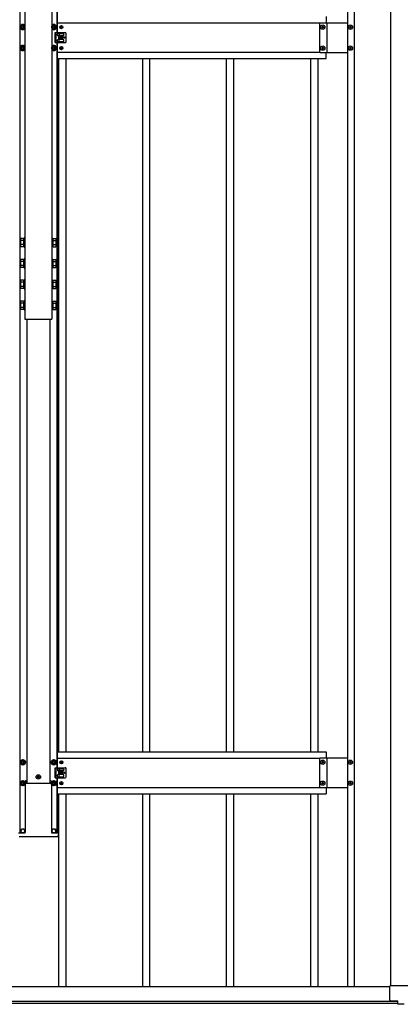
# Model space of a CAD drawing. Units: millimetres. Extents: x 0 to 33640, y 0 to 23760.
# Drawn here: x 7558 to 8465, y 9093 to 11442 of the extents above; entities that cross this region are included whole.
import ezdxf

# ---------------------------------------------------------------- set-up
doc = ezdxf.new("R2010")
doc.units = ezdxf.units.MM
doc.linetypes.add('YHIDDEN_1', pattern=[4, 3, -1])
doc.layers.add('YKK_13', color=4, linetype='Continuous', lineweight=30)
doc.layers.add('YKK_A1', color=4, linetype='Continuous', lineweight=30)

msp = doc.modelspace()

# ---------------------------------------------------------------- linework, layer by layer
at = {"layer": 'YKK_13'}
for p, q in [((7565.1, 11429.9), (7560.1, 11427)), ((7560.1, 11427), (7560.1, 11421.2)), ((7560.1, 11421.2), (7565.1, 11418.4)), ((7562.1, 11424.9), (7562.1, 11423.4)), ((7562.8, 11424.9), (7562.1, 11424.9)), ((7562.1, 11423.4), (7562.8, 11423.4)), ((7565.8, 11427.1), (7564.3, 11427.1)), ((7564.3, 11427.1), (7564.3, 11426.4)), ((7564.3, 11421.8), (7564.3, 11421.1)), ((7564.3, 11421.1), (7565.8, 11421.1)), ((7570.1, 11427), (7565.1, 11429.9)), ((7565.1, 11418.4), (7570.1, 11421.2)), ((7565.8, 11426.4), (7565.8, 11427.1)), ((7565.8, 11421.1), (7565.8, 11421.8)), ((7568.1, 11424.9), (7567.4, 11424.9)), ((7567.4, 11423.4), (7568.1, 11423.4)), ((7568.1, 11423.4), (7568.1, 11424.9)), ((7570.1, 11421.2), (7570.1, 11427)), ((7639.1, 11429.9), (7634.1, 11427)), ((7634.1, 11427), (7634.1, 11421.2)), ((7634.1, 11421.2), (7639.1, 11418.4)), ((7636.1, 11424.9), (7636.1, 11423.4)), ((7636.8, 11424.9), (7636.1, 11424.9)), ((7636.1, 11423.4), (7636.8, 11423.4)), ((7639.8, 11427.1), (7638.3, 11427.1)), ((7638.3, 11427.1), (7638.3, 11426.4)), ((7638.3, 11421.8), (7638.3, 11421.1)), ((7638.3, 11421.1), (7639.8, 11421.1)), ((7644.1, 11427), (7639.1, 11429.9)), ((7639.1, 11418.4), (7644.1, 11421.2)), ((7639.8, 11426.4), (7639.8, 11427.1)), ((7639.8, 11421.1), (7639.8, 11421.8)), ((7642.1, 11424.9), (7641.4, 11424.9)), ((7641.4, 11423.4), (7642.1, 11423.4)), ((7642.1, 11423.4), (7642.1, 11424.9)), ((7644.1, 11421.2), (7644.1, 11427)), ((7655.8, 11424.5), (7655, 11424.5)), ((7655, 11424.5), (7655, 11423.7)), ((7655, 11423.7), (7655.8, 11423.7)), ((7657.5, 11426.2), (7656.7, 11426.2)), ((7656.7, 11426.2), (7656.7, 11425.4)), ((7656.7, 11422.9), (7656.7, 11422.1)), ((7656.7, 11422.1), (7657.5, 11422.1)), ((7657.5, 11425.4), (7657.5, 11426.2)), ((7657.5, 11422.1), (7657.5, 11422.9)), ((7659.1, 11424.5), (7658.3, 11424.5)), ((7658.3, 11423.7), (7659.1, 11423.7)), ((7659.1, 11423.7), (7659.1, 11424.5)), ((8277.7, 11423.6), (8277.7, 11424.6)), ((8277.7, 11424.6), (8278.6, 11424.6)), ((8278.6, 11423.6), (8277.7, 11423.6)), ((8279.6, 11426.5), (8280.6, 11426.5)), ((8279.6, 11425.6), (8279.6, 11426.5)), ((8279.6, 11421.7), (8279.6, 11422.7)), ((8280.6, 11421.7), (8279.6, 11421.7)), ((8280.6, 11426.5), (8280.6, 11425.6)), ((8280.6, 11422.7), (8280.6, 11421.7)), ((8281.5, 11424.6), (8282.5, 11424.6)), ((8282.5, 11423.6), (8281.5, 11423.6)), ((8282.5, 11424.6), (8282.5, 11423.6)), ((8343.7, 11423.6), (8343.7, 11424.6)), ((8343.7, 11424.6), (8344.6, 11424.6)), ((8344.6, 11423.6), (8343.7, 11423.6)), ((8345.6, 11426.5), (8346.6, 11426.5)), ((8345.6, 11425.6), (8345.6, 11426.5)), ((8345.6, 11421.7), (8345.6, 11422.7)), ((8346.6, 11421.7), (8345.6, 11421.7)), ((8346.6, 11426.5), (8346.6, 11425.6)), ((8346.6, 11422.7), (8346.6, 11421.7)), ((8347.5, 11424.6), (8348.5, 11424.6)), ((8348.5, 11423.6), (8347.5, 11423.6)), ((8348.5, 11424.6), (8348.5, 11423.6)), ((7642.1, 11411.1), (7655.1, 11411.1)), ((7642.1, 11387.1), (7642.1, 11411.1)), ((7647.1, 11406.6), (7647.1, 11405.6)), ((7649.1, 11408.6), (7661.1, 11408.6)), ((7661.1, 11403.6), (7649.1, 11403.6)), ((7661.1, 11394.6), (7649.1, 11394.6)), ((7650.6, 11408.6), (7650.6, 11411.1)), ((7650.6, 11394.6), (7650.6, 11403.6)), ((7651.6, 11407.6), (7651.6, 11404.6)), ((7655.8, 11399.5), (7655, 11399.5)), ((7655, 11399.5), (7655, 11398.7)), ((7655, 11398.7), (7655.8, 11398.7)), ((7656, 11411.1), (7666.1, 11411.1)), ((7657.5, 11401.2), (7656.7, 11401.2)), ((7656.7, 11401.2), (7656.7, 11400.4)), ((7656.7, 11397.9), (7656.7, 11397.1)), ((7656.7, 11397.1), (7657.5, 11397.1)), ((7657.5, 11400.4), (7657.5, 11401.2)), ((7657.5, 11397.1), (7657.5, 11397.9)), ((7659.1, 11399.5), (7658.3, 11399.5)), ((7658.3, 11398.7), (7659.1, 11398.7)), ((7659.1, 11398.7), (7659.1, 11399.5)), ((7663.1, 11406.6), (7663.1, 11405.6)), ((7668.1, 11389.1), (7668.1, 11409.1)), ((7565.1, 11379.9), (7560.1, 11377)), ((7560.1, 11377), (7560.1, 11371.2)), ((7560.1, 11371.2), (7565.1, 11368.4)), ((7562.1, 11374.9), (7562.1, 11373.4)), ((7562.8, 11374.9), (7562.1, 11374.9)), ((7562.1, 11373.4), (7562.8, 11373.4)), ((7565.8, 11377.1), (7564.3, 11377.1)), ((7564.3, 11377.1), (7564.3, 11376.4)), ((7564.3, 11371.8), (7564.3, 11371.1)), ((7564.3, 11371.1), (7565.8, 11371.1)), ((7570.1, 11377), (7565.1, 11379.9)), ((7565.1, 11368.4), (7570.1, 11371.2)), ((7565.8, 11376.4), (7565.8, 11377.1)), ((7565.8, 11371.1), (7565.8, 11371.8)), ((7568.1, 11374.9), (7567.4, 11374.9)), ((7567.4, 11373.4), (7568.1, 11373.4)), ((7568.1, 11373.4), (7568.1, 11374.9)), ((7570.1, 11371.2), (7570.1, 11377)), ((7639.1, 11379.9), (7634.1, 11377)), ((7634.1, 11377), (7634.1, 11371.2)), ((7634.1, 11371.2), (7639.1, 11368.4)), ((7636.1, 11374.9), (7636.1, 11373.4)), ((7636.8, 11374.9), (7636.1, 11374.9)), ((7636.1, 11373.4), (7636.8, 11373.4)), ((7639.8, 11377.1), (7638.3, 11377.1)), ((7638.3, 11377.1), (7638.3, 11376.4)), ((7638.3, 11371.8), (7638.3, 11371.1)), ((7638.3, 11371.1), (7639.8, 11371.1)), ((7644.1, 11377), (7639.1, 11379.9)), ((7639.1, 11368.4), (7644.1, 11371.2)), ((7639.8, 11376.4), (7639.8, 11377.1)), ((7639.8, 11371.1), (7639.8, 11371.8)), ((7642.1, 11374.9), (7641.4, 11374.9)), ((7641.4, 11373.4), (7642.1, 11373.4)), ((7642.1, 11387.1), (7655.1, 11387.1)), ((7642.1, 11373.4), (7642.1, 11374.9)), ((7644.1, 11371.2), (7644.1, 11377)), ((7647.1, 11391.6), (7647.1, 11392.6)), ((7649.1, 11389.6), (7661.1, 11389.6)), ((7650.6, 11387.1), (7650.6, 11389.6)), ((7651.6, 11390.6), (7651.6, 11393.6)), ((7655.8, 11374.5), (7655, 11374.5)), ((7655, 11374.5), (7655, 11373.7)), ((7655, 11373.7), (7655.8, 11373.7)), ((7656, 11387.1), (7666.1, 11387.1)), ((7657.5, 11376.2), (7656.7, 11376.2)), ((7656.7, 11376.2), (7656.7, 11375.4)), ((7656.7, 11372.9), (7656.7, 11372.1)), ((7656.7, 11372.1), (7657.5, 11372.1)), ((7657.5, 11375.4), (7657.5, 11376.2)), ((7657.5, 11372.1), (7657.5, 11372.9)), ((7659.1, 11374.5), (7658.3, 11374.5)), ((7658.3, 11373.7), (7659.1, 11373.7)), ((7659.1, 11373.7), (7659.1, 11374.5)), ((7663.1, 11391.6), (7663.1, 11392.6)), ((8277.7, 11373.6), (8277.7, 11374.6)), ((8277.7, 11374.6), (8278.6, 11374.6)), ((8278.6, 11373.6), (8277.7, 11373.6)), ((8279.6, 11376.5), (8280.6, 11376.5)), ((8279.6, 11375.6), (8279.6, 11376.5)), ((8279.6, 11371.7), (8279.6, 11372.7)), ((8280.6, 11371.7), (8279.6, 11371.7)), ((8280.6, 11376.5), (8280.6, 11375.6)), ((8280.6, 11372.7), (8280.6, 11371.7)), ((8281.5, 11374.6), (8282.5, 11374.6)), ((8282.5, 11373.6), (8281.5, 11373.6)), ((8282.5, 11374.6), (8282.5, 11373.6)), ((8343.7, 11373.6), (8343.7, 11374.6)), ((8343.7, 11374.6), (8344.6, 11374.6)), ((8344.6, 11373.6), (8343.7, 11373.6)), ((8345.6, 11376.5), (8346.6, 11376.5)), ((8345.6, 11375.6), (8345.6, 11376.5)), ((8345.6, 11371.7), (8345.6, 11372.7)), ((8346.6, 11371.7), (8345.6, 11371.7)), ((8346.6, 11376.5), (8346.6, 11375.6)), ((8346.6, 11372.7), (8346.6, 11371.7)), ((8347.5, 11374.6), (8348.5, 11374.6)), ((8348.5, 11373.6), (8347.5, 11373.6)), ((8348.5, 11374.6), (8348.5, 11373.6)), ((7559.7, 10918.5), (7560.4, 10919.8)), ((7559.7, 10918.5), (7559.7, 10901.5)), ((7559.7, 10901.5), (7560.4, 10900.2)), ((7566.7, 10919.8), (7560.4, 10919.8)), ((7566.7, 10914.9), (7560.4, 10914.9)), ((7566.7, 10905.1), (7560.4, 10905.1)), ((7566.7, 10919.8), (7566.7, 10900.2)), ((7568.5, 10918.6), (7566.7, 10918.6)), ((7566.7, 10901.4), (7568.5, 10901.4)), ((7570.1, 10921), (7568.5, 10921)), ((7568.5, 10921), (7568.5, 10899)), ((7570.1, 10899), (7570.1, 10921)), ((7634.1, 10921), (7634.1, 10899)), ((7635.7, 10921), (7634.1, 10921)), ((7635.7, 10899), (7635.7, 10921)), ((7637.5, 10918.6), (7635.7, 10918.6)), ((7635.7, 10901.4), (7637.5, 10901.4)), ((7637.5, 10919.8), (7643.7, 10919.8)), ((7637.5, 10900.2), (7637.5, 10919.8)), ((7637.5, 10914.9), (7643.7, 10914.9)), ((7637.5, 10905.1), (7643.7, 10905.1)), ((7644.5, 10918.5), (7643.7, 10919.8)), ((7644.5, 10901.5), (7643.7, 10900.2)), ((7644.5, 10901.5), (7644.5, 10918.5)), ((7566.7, 10900.2), (7560.4, 10900.2)), ((7568.5, 10899), (7570.1, 10899)), ((7634.1, 10899), (7635.7, 10899)), ((7637.5, 10900.2), (7643.7, 10900.2)), ((7559.7, 10868.6), (7560.4, 10870)), ((7559.7, 10868.6), (7559.7, 10851.6)), ((7566.7, 10870), (7560.4, 10870)), ((7566.7, 10865), (7560.4, 10865)), ((7566.7, 10855.2), (7560.4, 10855.2)), ((7566.7, 10870), (7566.7, 10850.3)), ((7568.5, 10868.7), (7566.7, 10868.7)), ((7570.1, 10871.1), (7568.5, 10871.1)), ((7568.5, 10871.1), (7568.5, 10849.1)), ((7570.1, 10849.1), (7570.1, 10871.1)), ((7634.1, 10871.1), (7634.1, 10849.1)), ((7635.7, 10871.1), (7634.1, 10871.1)), ((7635.7, 10849.1), (7635.7, 10871.1)), ((7637.5, 10868.7), (7635.7, 10868.7)), ((7637.5, 10870), (7643.7, 10870)), ((7637.5, 10850.3), (7637.5, 10870)), ((7637.5, 10865), (7643.7, 10865)), ((7637.5, 10855.2), (7643.7, 10855.2)), ((7644.5, 10868.6), (7643.7, 10870)), ((7644.5, 10851.6), (7644.5, 10868.6)), ((7559.7, 10851.6), (7560.4, 10850.3)), ((7566.7, 10850.3), (7560.4, 10850.3)), ((7566.7, 10851.5), (7568.5, 10851.5)), ((7568.5, 10849.1), (7570.1, 10849.1)), ((7634.1, 10849.1), (7635.7, 10849.1)), ((7635.7, 10851.5), (7637.5, 10851.5)), ((7637.5, 10850.3), (7643.7, 10850.3)), ((7644.5, 10851.6), (7643.7, 10850.3)), ((7559.7, 10818.8), (7560.4, 10820.1)), ((7559.7, 10818.8), (7559.7, 10801.8)), ((7566.7, 10820.1), (7560.4, 10820.1)), ((7566.7, 10815.2), (7560.4, 10815.2)), ((7566.7, 10820.1), (7566.7, 10800.4)), ((7568.5, 10818.9), (7566.7, 10818.9)), ((7570.1, 10821.3), (7568.5, 10821.3)), ((7568.5, 10821.3), (7568.5, 10799.3)), ((7570.1, 10799.3), (7570.1, 10821.3)), ((7634.1, 10821.3), (7634.1, 10799.3)), ((7635.7, 10821.3), (7634.1, 10821.3)), ((7635.7, 10799.3), (7635.7, 10821.3)), ((7637.5, 10818.9), (7635.7, 10818.9)), ((7637.5, 10820.1), (7643.7, 10820.1)), ((7637.5, 10800.4), (7637.5, 10820.1)), ((7637.5, 10815.2), (7643.7, 10815.2)), ((7644.5, 10818.8), (7643.7, 10820.1)), ((7644.5, 10801.8), (7644.5, 10818.8)), ((7559.7, 10801.8), (7560.4, 10800.4)), ((7566.7, 10805.4), (7560.4, 10805.4)), ((7566.7, 10800.4), (7560.4, 10800.4)), ((7566.7, 10801.7), (7568.5, 10801.7)), ((7568.5, 10799.3), (7570.1, 10799.3)), ((7634.1, 10799.3), (7635.7, 10799.3)), ((7635.7, 10801.7), (7637.5, 10801.7)), ((7637.5, 10805.4), (7643.7, 10805.4)), ((7637.5, 10800.4), (7643.7, 10800.4)), ((7644.5, 10801.8), (7643.7, 10800.4)), ((7559.7, 10768.9), (7560.4, 10770.2)), ((7559.7, 10768.9), (7559.7, 10751.9)), ((7566.7, 10770.2), (7560.4, 10770.2)), ((7566.7, 10765.3), (7560.4, 10765.3)), ((7566.7, 10770.2), (7566.7, 10750.6)), ((7568.5, 10769), (7566.7, 10769)), ((7570.1, 10771.4), (7568.5, 10771.4)), ((7568.5, 10771.4), (7568.5, 10749.4)), ((7570.1, 10749.4), (7570.1, 10771.4)), ((7634.1, 10771.4), (7634.1, 10749.4)), ((7635.7, 10771.4), (7634.1, 10771.4)), ((7635.7, 10749.4), (7635.7, 10771.4)), ((7637.5, 10769), (7635.7, 10769)), ((7637.5, 10770.2), (7643.7, 10770.2)), ((7637.5, 10750.6), (7637.5, 10770.2)), ((7637.5, 10765.3), (7643.7, 10765.3)), ((7644.5, 10768.9), (7643.7, 10770.2)), ((7644.5, 10751.9), (7644.5, 10768.9)), ((7559.7, 10751.9), (7560.4, 10750.6)), ((7566.7, 10755.5), (7560.4, 10755.5)), ((7566.7, 10750.6), (7560.4, 10750.6)), ((7566.7, 10751.8), (7568.5, 10751.8)), ((7568.5, 10749.4), (7570.1, 10749.4)), ((7634.1, 10749.4), (7635.7, 10749.4)), ((7635.7, 10751.8), (7637.5, 10751.8)), ((7637.5, 10755.5), (7643.7, 10755.5)), ((7637.5, 10750.6), (7643.7, 10750.6)), ((7644.5, 10751.9), (7643.7, 10750.6)), ((7565.1, 9675.8), (7560.1, 9672.9)), ((7560.1, 9672.9), (7560.1, 9667.1)), ((7560.1, 9667.1), (7565.1, 9664.2)), ((7562.1, 9670.8), (7562.1, 9669.2)), ((7562.8, 9670.8), (7562.1, 9670.8)), ((7562.1, 9669.2), (7562.8, 9669.2)), ((7565.8, 9673), (7564.3, 9673)), ((7564.3, 9673), (7564.3, 9672.3)), ((7564.3, 9667.7), (7564.3, 9667)), ((7564.3, 9667), (7565.8, 9667)), ((7570.1, 9672.9), (7565.1, 9675.8)), ((7565.1, 9664.2), (7570.1, 9667.1)), ((7565.8, 9672.3), (7565.8, 9673)), ((7565.8, 9667), (7565.8, 9667.7)), ((7568.1, 9670.8), (7567.4, 9670.8)), ((7567.4, 9669.2), (7568.1, 9669.2)), ((7568.1, 9669.2), (7568.1, 9670.8)), ((7570.1, 9667.1), (7570.1, 9672.9)), ((7639.1, 9675.8), (7634.1, 9672.9)), ((7634.1, 9672.9), (7634.1, 9667.1)), ((7634.1, 9667.1), (7639.1, 9664.2)), ((7636.1, 9670.8), (7636.1, 9669.2)), ((7636.8, 9670.8), (7636.1, 9670.8)), ((7636.1, 9669.2), (7636.8, 9669.2)), ((7639.8, 9673), (7638.3, 9673)), ((7638.3, 9673), (7638.3, 9672.3)), ((7638.3, 9667.7), (7638.3, 9667)), ((7638.3, 9667), (7639.8, 9667)), ((7644.1, 9672.9), (7639.1, 9675.8)), ((7639.1, 9664.2), (7644.1, 9667.1)), ((7639.8, 9672.3), (7639.8, 9673)), ((7639.8, 9667), (7639.8, 9667.7)), ((7642.1, 9670.8), (7641.4, 9670.8)), ((7641.4, 9669.2), (7642.1, 9669.2)), ((7642.1, 9669.2), (7642.1, 9670.8)), ((7642.1, 9657), (7655.1, 9657)), ((7642.1, 9633), (7642.1, 9657)), ((7644.1, 9667.1), (7644.1, 9672.9)), ((7650.6, 9654.5), (7650.6, 9657)), ((7655.8, 9670.4), (7655, 9670.4)), ((7655, 9670.4), (7655, 9669.6)), ((7655, 9669.6), (7655.8, 9669.6)), ((7656, 9657), (7666.1, 9657)), ((7657.5, 9672.1), (7656.7, 9672.1)), ((7656.7, 9672.1), (7656.7, 9671.2)), ((7656.7, 9668.8), (7656.7, 9668)), ((7656.7, 9668), (7657.5, 9668)), ((7657.5, 9671.2), (7657.5, 9672.1)), ((7657.5, 9668), (7657.5, 9668.8)), ((7659.1, 9670.4), (7658.3, 9670.4)), ((7658.3, 9669.6), (7659.1, 9669.6)), ((7659.1, 9669.6), (7659.1, 9670.4)), ((8277.7, 9669.5), (8277.7, 9670.5)), ((8277.7, 9670.5), (8278.6, 9670.5)), ((8278.6, 9669.5), (8277.7, 9669.5)), ((8279.6, 9672.4), (8280.6, 9672.4)), ((8279.6, 9671.4), (8279.6, 9672.4)), ((8279.6, 9667.6), (8279.6, 9668.6)), ((8280.6, 9667.6), (8279.6, 9667.6)), ((8280.6, 9672.4), (8280.6, 9671.4)), ((8280.6, 9668.6), (8280.6, 9667.6)), ((8281.5, 9670.5), (8282.5, 9670.5)), ((8282.5, 9669.5), (8281.5, 9669.5)), ((8282.5, 9670.5), (8282.5, 9669.5)), ((8343.7, 9669.5), (8343.7, 9670.5)), ((8343.7, 9670.5), (8344.6, 9670.5)), ((8344.6, 9669.5), (8343.7, 9669.5)), ((8345.6, 9672.4), (8346.6, 9672.4)), ((8345.6, 9671.4), (8345.6, 9672.4)), ((8345.6, 9667.6), (8345.6, 9668.6)), ((8346.6, 9667.6), (8345.6, 9667.6)), ((8346.6, 9672.4), (8346.6, 9671.4)), ((8346.6, 9668.6), (8346.6, 9667.6)), ((8347.5, 9670.5), (8348.5, 9670.5)), ((8348.5, 9669.5), (8347.5, 9669.5)), ((8348.5, 9670.5), (8348.5, 9669.5)), ((7600.6, 9635.5), (7599.7, 9635.5)), ((7599.7, 9635.5), (7599.7, 9634.5)), ((7599.7, 9634.5), (7600.6, 9634.5)), ((7602.6, 9637.4), (7601.6, 9637.4)), ((7601.6, 9637.4), (7601.6, 9636.4)), ((7601.6, 9633.5), (7601.6, 9632.6)), ((7601.6, 9632.6), (7602.6, 9632.6)), ((7602.6, 9636.4), (7602.6, 9637.4)), ((7602.6, 9632.6), (7602.6, 9633.5)), ((7604.5, 9635.5), (7603.5, 9635.5)), ((7603.5, 9634.5), (7604.5, 9634.5)), ((7604.5, 9634.5), (7604.5, 9635.5)), ((7642.1, 9633), (7655.1, 9633)), ((7647.1, 9652.5), (7647.1, 9651.5)), ((7647.1, 9637.5), (7647.1, 9638.5)), ((7649.1, 9654.5), (7661.1, 9654.5)), ((7661.1, 9649.5), (7649.1, 9649.5)), ((7661.1, 9640.5), (7649.1, 9640.5)), ((7649.1, 9635.5), (7661.1, 9635.5)), ((7650.6, 9640.5), (7650.6, 9649.5)), ((7650.6, 9633), (7650.6, 9635.5)), ((7651.6, 9653.5), (7651.6, 9650.5)), ((7651.6, 9636.5), (7651.6, 9639.5)), ((7655.8, 9645.4), (7655, 9645.4)), ((7655, 9645.4), (7655, 9644.6)), ((7655, 9644.6), (7655.8, 9644.6)), ((7656, 9633), (7666.1, 9633)), ((7657.5, 9647.1), (7656.7, 9647.1)), ((7656.7, 9647.1), (7656.7, 9646.2)), ((7656.7, 9643.8), (7656.7, 9643)), ((7656.7, 9643), (7657.5, 9643)), ((7657.5, 9646.2), (7657.5, 9647.1)), ((7657.5, 9643), (7657.5, 9643.8)), ((7659.1, 9645.4), (7658.3, 9645.4)), ((7658.3, 9644.6), (7659.1, 9644.6)), ((7659.1, 9644.6), (7659.1, 9645.4)), ((7663.1, 9652.5), (7663.1, 9651.5)), ((7663.1, 9637.5), (7663.1, 9638.5)), ((7668.1, 9635), (7668.1, 9655)), ((7565.1, 9625.8), (7560.1, 9622.9)), ((7560.1, 9622.9), (7560.1, 9617.1)), ((7560.1, 9617.1), (7565.1, 9614.2)), ((7562.1, 9620.8), (7562.1, 9619.2)), ((7562.8, 9620.8), (7562.1, 9620.8)), ((7562.1, 9619.2), (7562.8, 9619.2)), ((7565.8, 9623), (7564.3, 9623)), ((7564.3, 9623), (7564.3, 9622.3)), ((7564.3, 9617.7), (7564.3, 9617)), ((7564.3, 9617), (7565.8, 9617)), ((7570.1, 9622.9), (7565.1, 9625.8)), ((7565.1, 9614.2), (7570.1, 9617.1)), ((7565.8, 9622.3), (7565.8, 9623)), ((7565.8, 9617), (7565.8, 9617.7)), ((7568.1, 9620.8), (7567.4, 9620.8)), ((7567.4, 9619.2), (7568.1, 9619.2)), ((7568.1, 9619.2), (7568.1, 9620.8)), ((7570.1, 9617.1), (7570.1, 9622.9)), ((7571.2, 9625.5), (7570.8, 9625.5)), ((7570.8, 9625.3), (7570.8, 9502.1)), ((7571.2, 9625.5), (7571.7, 9625.5)), ((7571.7, 9625.5), (7573.7, 9625.5)), ((7574, 9620.1), (7573.7, 9625.5)), ((7574, 9620.1), (7630.1, 9620.1)), ((7630.1, 9620.1), (7630.4, 9625.5)), ((7630.4, 9625.5), (7632.5, 9625.5)), ((7632.5, 9625.5), (7633, 9625.5)), ((7633, 9625.5), (7633.3, 9625.5)), ((7633.3, 9625.3), (7633.3, 9502.1)), ((7639.1, 9625.8), (7634.1, 9622.9)), ((7634.1, 9622.9), (7634.1, 9617.1)), ((7634.1, 9617.1), (7639.1, 9614.2)), ((7636.1, 9620.8), (7636.1, 9619.2)), ((7636.8, 9620.8), (7636.1, 9620.8)), ((7636.1, 9619.2), (7636.8, 9619.2)), ((7639.8, 9623), (7638.3, 9623)), ((7638.3, 9623), (7638.3, 9622.3)), ((7638.3, 9617.7), (7638.3, 9617)), ((7638.3, 9617), (7639.8, 9617)), ((7644.1, 9622.9), (7639.1, 9625.8)), ((7639.1, 9614.2), (7644.1, 9617.1)), ((7639.8, 9622.3), (7639.8, 9623)), ((7639.8, 9617), (7639.8, 9617.7)), ((7642.1, 9620.8), (7641.4, 9620.8)), ((7641.4, 9619.2), (7642.1, 9619.2)), ((7642.1, 9619.2), (7642.1, 9620.8)), ((7644.1, 9617.1), (7644.1, 9622.9)), ((7655.8, 9620.4), (7655, 9620.4)), ((7655, 9620.4), (7655, 9619.6)), ((7655, 9619.6), (7655.8, 9619.6)), ((7657.5, 9622.1), (7656.7, 9622.1)), ((7656.7, 9622.1), (7656.7, 9621.2)), ((7656.7, 9618.8), (7656.7, 9618)), ((7656.7, 9618), (7657.5, 9618)), ((7657.5, 9621.2), (7657.5, 9622.1)), ((7657.5, 9618), (7657.5, 9618.8)), ((7659.1, 9620.4), (7658.3, 9620.4)), ((7658.3, 9619.6), (7659.1, 9619.6)), ((7659.1, 9619.6), (7659.1, 9620.4)), ((8277.7, 9619.5), (8277.7, 9620.5)), ((8277.7, 9620.5), (8278.6, 9620.5)), ((8278.6, 9619.5), (8277.7, 9619.5)), ((8279.6, 9622.4), (8280.6, 9622.4)), ((8279.6, 9621.4), (8279.6, 9622.4)), ((8279.6, 9617.6), (8279.6, 9618.6)), ((8280.6, 9617.6), (8279.6, 9617.6)), ((8280.6, 9622.4), (8280.6, 9621.4)), ((8280.6, 9618.6), (8280.6, 9617.6)), ((8281.5, 9620.5), (8282.5, 9620.5)), ((8282.5, 9619.5), (8281.5, 9619.5)), ((8282.5, 9620.5), (8282.5, 9619.5)), ((8343.7, 9619.5), (8343.7, 9620.5)), ((8343.7, 9620.5), (8344.6, 9620.5)), ((8344.6, 9619.5), (8343.7, 9619.5)), ((8345.6, 9622.4), (8346.6, 9622.4)), ((8345.6, 9621.4), (8345.6, 9622.4)), ((8345.6, 9617.6), (8345.6, 9618.6)), ((8346.6, 9617.6), (8345.6, 9617.6)), ((8346.6, 9622.4), (8346.6, 9621.4)), ((8346.6, 9618.6), (8346.6, 9617.6)), ((8347.5, 9620.5), (8348.5, 9620.5)), ((8348.5, 9619.5), (8347.5, 9619.5)), ((8348.5, 9620.5), (8348.5, 9619.5)), ((7554.7, 9502), (7569.7, 9502)), ((7570.2, 9492.5), (7556.7, 9492.5)), ((7560.6, 9502), (7560.6, 9506)), ((7569.6, 9502), (7569.6, 9506)), ((7569.7, 9502), (7570.7, 9502)), ((7571.7, 9492.5), (7570.2, 9492.5)), ((7570.8, 9502), (7570.7, 9502)), ((7572.1, 9492.5), (7571.7, 9492.5)), ((7632, 9492.5), (7572.1, 9492.5)), ((7632.4, 9492.5), (7632, 9492.5)), ((7633.9, 9492.5), (7632.4, 9492.5)), ((7633.3, 9502), (7633.4, 9502)), ((7633.4, 9502), (7634.4, 9502)), ((7647.5, 9492.5), (7633.9, 9492.5)), ((7634.4, 9502), (7649.5, 9502)), ((7634.6, 9502), (7634.6, 9506)), ((7643.6, 9502), (7643.6, 9506)), ((7649.9, 9502), (7649.5, 9494.4)), ((7649.5, 9502), (7649.9, 9502)), ((8440.1, 9102.5), (8440.1, 9135.5)), ((8442.1, 9137.5), (8491.1, 9137.5)), ((8442.1, 9100.5), (8459.1, 9100.5)), ((8459.1, 9092.5), (8459.1, 9100.5)), ((8474.1, 9092.5), (8459.1, 9092.5))]:
    msp.add_line(p, q, dxfattribs=at)
at = {"layer": 'YKK_13', "linetype": 'YHIDDEN_1'}
for p, q in [((7643.6, 11411.1), (7643.6, 11387.1)), ((7643.6, 9657), (7643.6, 9633))]:
    msp.add_line(p, q, dxfattribs=at)
at = {"layer": 'YKK_13'}
for centre, radius in [((7565.1, 11424.1), 5), ((7639.1, 11424.1), 5), ((7657.1, 11424.1), 3.75), ((8280.1, 11424.1), 5.3), ((8346.1, 11424.1), 5.3), ((7657.1, 11399.1), 3.75), ((7664.1, 11399.1), 1.65), ((7565.1, 11374.1), 5), ((7639.1, 11374.1), 5), ((7657.1, 11374.1), 3.75), ((8280.1, 11374.1), 5.3), ((8346.1, 11374.1), 5.3), ((7565.1, 9670), 6.25), ((7565.1, 9670), 5), ((7639.1, 9670), 6.25), ((7639.1, 9670), 5), ((7657.1, 9670), 3.75), ((8280.1, 9670), 5.3), ((8346.1, 9670), 5.3), ((7602.1, 9635), 5.3), ((7657.1, 9645), 3.75), ((7664.1, 9645), 1.65), ((7565.1, 9620), 6.25), ((7565.1, 9620), 5), ((7639.1, 9620), 6.25), ((7639.1, 9620), 5), ((7657.1, 9620), 3.75), ((8280.1, 9620), 5.3), ((8346.1, 9620), 5.3)]:
    msp.add_circle(centre, radius, dxfattribs=at)
for centre, radius, start, end in [((7565.1, 11424.1), 6.25, 36.8699, 323.1301), ((7565.1, 11424.1), 5.58, 153.7485, 206.2515), ((7565.1, 11424.1), 5.58, 93.7485, 146.2515), ((7565.1, 11424.1), 5.58, 213.7485, 266.2515), ((7562.8, 11426.4), 1.52, 270, 0), ((7562.8, 11421.8), 1.52, 0, 90), ((7565.1, 11424.1), 5.58, 33.7485, 86.2515), ((7565.1, 11424.1), 5.58, 273.7485, 326.2515), ((7567.4, 11426.4), 1.52, 180, 270), ((7567.4, 11421.8), 1.52, 90, 180), ((7639.1, 11424.1), 6.25, 216.8699, 143.1301), ((7639.1, 11424.1), 5.58, 93.7485, 146.2515), ((7639.1, 11424.1), 5.58, 213.7485, 266.2515), ((7636.8, 11426.4), 1.52, 270, 0), ((7636.8, 11421.8), 1.52, 0, 90), ((7639.1, 11424.1), 5.58, 33.7485, 86.2515), ((7639.1, 11424.1), 5.58, 273.7485, 326.2515), ((7641.4, 11426.4), 1.52, 180, 270), ((7641.4, 11421.8), 1.52, 90, 180), ((7639.1, 11424.1), 5.58, 333.7485, 26.2515), ((7655.8, 11425.4), 0.82, 270, 0), ((7655.8, 11422.9), 0.82, 0, 90), ((7658.3, 11425.4), 0.82, 180, 270), ((7658.3, 11422.9), 0.82, 90, 180), ((8278.6, 11425.6), 0.96, 270, 0), ((8278.6, 11422.7), 0.96, 0, 90), ((8281.5, 11425.6), 0.96, 180, 270), ((8281.5, 11422.7), 0.96, 90, 180), ((8344.6, 11425.6), 0.96, 270, 0), ((8344.6, 11422.7), 0.96, 0, 90), ((8347.5, 11425.6), 0.96, 180, 270), ((8347.5, 11422.7), 0.96, 90, 180), ((7649.1, 11406.6), 2, 90, 180), ((7649.1, 11405.6), 2, 180, 270), ((7649.1, 11392.6), 2, 90, 180), ((7650.6, 11407.6), 1, 0, 90), ((7650.6, 11404.6), 1, 270, 0), ((7650.6, 11393.6), 1, 0, 90), ((7655.6, 11411.3), 0.5, 203.5782, 336.4218), ((7655.8, 11400.4), 0.82, 270, 0), ((7655.8, 11397.9), 0.82, 0, 90), ((7658.3, 11400.4), 0.82, 180, 270), ((7658.3, 11397.9), 0.82, 90, 180), ((7661.1, 11406.6), 2, 0, 90), ((7661.1, 11405.6), 2, 270, 0), ((7661.1, 11392.6), 2, 0, 90), ((7666.1, 11409.1), 2, 0, 90), ((7565.1, 11374.1), 6.25, 36.8699, 323.1301), ((7565.1, 11374.1), 5.58, 153.7485, 206.2515), ((7565.1, 11374.1), 5.58, 93.7485, 146.2515), ((7565.1, 11374.1), 5.58, 213.7485, 266.2515), ((7562.8, 11376.4), 1.52, 270, 0), ((7562.8, 11371.8), 1.52, 0, 90), ((7565.1, 11374.1), 5.58, 33.7485, 86.2515), ((7565.1, 11374.1), 5.58, 273.7485, 326.2515), ((7567.4, 11376.4), 1.52, 180, 270), ((7567.4, 11371.8), 1.52, 90, 180), ((7639.1, 11374.1), 6.25, 216.8699, 143.1301), ((7639.1, 11374.1), 5.58, 93.7485, 146.2515), ((7639.1, 11374.1), 5.58, 213.7485, 266.2515), ((7636.8, 11376.4), 1.52, 270, 0), ((7636.8, 11371.8), 1.52, 0, 90), ((7639.1, 11374.1), 5.58, 33.7485, 86.2515), ((7639.1, 11374.1), 5.58, 273.7485, 326.2515), ((7641.4, 11376.4), 1.52, 180, 270), ((7641.4, 11371.8), 1.52, 90, 180), ((7639.1, 11374.1), 5.58, 333.7485, 26.2515), ((7649.1, 11391.6), 2, 180, 270), ((7650.6, 11390.6), 1, 270, 0), ((7655.6, 11386.9), 0.5, 23.5782, 156.4218), ((7655.8, 11375.4), 0.82, 270, 0), ((7655.8, 11372.9), 0.82, 0, 90), ((7658.3, 11375.4), 0.82, 180, 270), ((7658.3, 11372.9), 0.82, 90, 180), ((7661.1, 11391.6), 2, 270, 0), ((7666.1, 11389.1), 2, 270, 0), ((8278.6, 11375.6), 0.96, 270, 0), ((8278.6, 11372.7), 0.96, 0, 90), ((8281.5, 11375.6), 0.96, 180, 270), ((8281.5, 11372.7), 0.96, 90, 180), ((8344.6, 11375.6), 0.96, 270, 0), ((8344.6, 11372.7), 0.96, 0, 90), ((8347.5, 11375.6), 0.96, 180, 270), ((8347.5, 11372.7), 0.96, 90, 180), ((7564, 10917.4), 4.34, 145.6158, 214.3842), ((7575.9, 10910), 16.2, 162.412, 197.588), ((7564, 10902.7), 4.34, 145.6158, 214.3842), ((7640.1, 10917.4), 4.34, 325.6158, 34.3842), ((7628.2, 10910), 16.2, 342.412, 17.588), ((7640.1, 10902.7), 4.34, 325.6158, 34.3842), ((7564, 10867.5), 4.34, 145.6158, 214.3842), ((7575.9, 10860.1), 16.2, 162.412, 197.588), ((7564, 10852.8), 4.34, 145.6158, 214.3842), ((7640.1, 10867.5), 4.34, 325.6158, 34.3842), ((7628.2, 10860.1), 16.2, 342.412, 17.588), ((7640.1, 10852.8), 4.34, 325.6158, 34.3842), ((7564, 10817.6), 4.34, 145.6158, 214.3842), ((7575.9, 10810.3), 16.2, 162.412, 197.588), ((7640.1, 10817.6), 4.34, 325.6158, 34.3842), ((7628.2, 10810.3), 16.2, 342.412, 17.588), ((7564, 10802.9), 4.34, 145.6158, 214.3842), ((7640.1, 10802.9), 4.34, 325.6158, 34.3842), ((7564, 10767.7), 4.34, 145.6158, 214.3842), ((7575.9, 10760.4), 16.2, 162.412, 197.588), ((7640.1, 10767.7), 4.34, 325.6158, 34.3842), ((7628.2, 10760.4), 16.2, 342.412, 17.588), ((7564, 10753), 4.34, 145.6158, 214.3842), ((7640.1, 10753), 4.34, 325.6158, 34.3842), ((7565.1, 9670), 5.58, 153.7485, 206.2515), ((7565.1, 9670), 5.58, 93.7485, 146.2515), ((7565.1, 9670), 5.58, 213.7485, 266.2515), ((7562.8, 9672.3), 1.52, 270, 0), ((7562.8, 9667.7), 1.52, 0, 90), ((7565.1, 9670), 5.58, 33.7485, 86.2515), ((7565.1, 9670), 5.58, 273.7485, 326.2515), ((7567.4, 9672.3), 1.52, 180, 270), ((7567.4, 9667.7), 1.52, 90, 180), ((7565.1, 9670), 5.58, 333.7485, 26.2515), ((7639.1, 9670), 5.58, 153.7485, 206.2515), ((7639.1, 9670), 5.58, 93.7485, 146.2515), ((7639.1, 9670), 5.58, 213.7485, 266.2515), ((7636.8, 9672.3), 1.52, 270, 0), ((7636.8, 9667.7), 1.52, 0, 90), ((7639.1, 9670), 5.58, 33.7485, 86.2515), ((7639.1, 9670), 5.58, 273.7485, 326.2515), ((7641.4, 9672.3), 1.52, 180, 270), ((7641.4, 9667.7), 1.52, 90, 180), ((7639.1, 9670), 5.58, 333.7485, 26.2515), ((7655.6, 9657.2), 0.5, 203.5782, 336.4218), ((7655.8, 9671.2), 0.82, 270, 0), ((7655.8, 9668.8), 0.82, 0, 90), ((7658.3, 9671.2), 0.82, 180, 270), ((7658.3, 9668.8), 0.82, 90, 180), ((7666.1, 9655), 2, 0, 90), ((8278.6, 9671.4), 0.96, 270, 0), ((8278.6, 9668.6), 0.96, 0, 90), ((8281.5, 9671.4), 0.96, 180, 270), ((8281.5, 9668.6), 0.96, 90, 180), ((8344.6, 9671.4), 0.96, 270, 0), ((8344.6, 9668.6), 0.96, 0, 90), ((8347.5, 9671.4), 0.96, 180, 270), ((8347.5, 9668.6), 0.96, 90, 180), ((7600.6, 9636.4), 0.96, 270, 0), ((7600.6, 9633.5), 0.96, 0, 90), ((7603.5, 9636.4), 0.96, 180, 270), ((7603.5, 9633.5), 0.96, 90, 180), ((7649.1, 9652.5), 2, 90, 180), ((7649.1, 9651.5), 2, 180, 270), ((7649.1, 9638.5), 2, 90, 180), ((7649.1, 9637.5), 2, 180, 270), ((7650.6, 9653.5), 1, 0, 90), ((7650.6, 9650.5), 1, 270, 0), ((7650.6, 9639.5), 1, 0, 90), ((7650.6, 9636.5), 1, 270, 0), ((7655.6, 9632.8), 0.5, 23.5782, 156.4218), ((7655.8, 9646.2), 0.82, 270, 0), ((7655.8, 9643.8), 0.82, 0, 90), ((7658.3, 9646.2), 0.82, 180, 270), ((7658.3, 9643.8), 0.82, 90, 180), ((7661.1, 9652.5), 2, 0, 90), ((7661.1, 9651.5), 2, 270, 0), ((7661.1, 9638.5), 2, 0, 90), ((7661.1, 9637.5), 2, 270, 0), ((7666.1, 9635), 2, 270, 0), ((7565.1, 9620), 5.58, 153.7485, 206.2515), ((7565.1, 9620), 5.58, 93.7485, 146.2515), ((7565.1, 9620), 5.58, 213.7485, 266.2515), ((7562.8, 9622.3), 1.52, 270, 0), ((7562.8, 9617.7), 1.52, 0, 90), ((7565.1, 9620), 5.58, 33.7485, 86.2515), ((7565.1, 9620), 5.58, 273.7485, 326.2515), ((7567.4, 9622.3), 1.52, 180, 270), ((7567.4, 9617.7), 1.52, 90, 180), ((7565.1, 9620), 5.58, 333.7485, 26.2515), ((7639.1, 9620), 5.58, 153.7485, 206.2515), ((7639.1, 9620), 5.58, 93.7485, 146.2515), ((7639.1, 9620), 5.58, 213.7485, 266.2515), ((7636.8, 9622.3), 1.52, 270, 0), ((7636.8, 9617.7), 1.52, 0, 90), ((7639.1, 9620), 5.58, 33.7485, 86.2515), ((7639.1, 9620), 5.58, 273.7485, 326.2515), ((7641.4, 9622.3), 1.52, 180, 270), ((7641.4, 9617.7), 1.52, 90, 180), ((7639.1, 9620), 5.58, 333.7485, 26.2515), ((7655.8, 9621.2), 0.82, 270, 0), ((7655.8, 9618.8), 0.82, 0, 90), ((7658.3, 9621.2), 0.82, 180, 270), ((7658.3, 9618.8), 0.82, 90, 180), ((8278.6, 9621.4), 0.96, 270, 0), ((8278.6, 9618.6), 0.96, 0, 90), ((8281.5, 9621.4), 0.96, 180, 270), ((8281.5, 9618.6), 0.96, 90, 180), ((8344.6, 9621.4), 0.96, 270, 0), ((8344.6, 9618.6), 0.96, 0, 90), ((8347.5, 9621.4), 0.96, 180, 270), ((8347.5, 9618.6), 0.96, 90, 180), ((7565.1, 9506), 4.5, 90, 180), ((7565.1, 9506), 4.5, 0, 90), ((7639.1, 9506), 4.5, 90, 180), ((7639.1, 9506), 4.5, 0, 90), ((7647.5, 9494.5), 2, 270, 356.5), ((8442.1, 9135.5), 2, 90, 180), ((8442.1, 9102.5), 2, 180, 270)]:
    msp.add_arc(centre, radius, start, end, dxfattribs=at)
for centre, major_axis, start_param, end_param in [((7570.9, 9625), (0.031, -0.5), 3.137766, 3.923164), ((7633.3, 9625), (-0.031, -0.5), 2.360022, 3.14542), ((7570.8, 9502.5), (0.031, -0.5), 6.279358, 7.064756), ((7633.4, 9502.5), (-0.031, -0.5), 5.501614, 6.287012)]:
    msp.add_ellipse(centre, major_axis=major_axis, ratio=0.061627, start_param=start_param, end_param=end_param, dxfattribs=at)
at = {"layer": 'YKK_A1'}
for p, q in [((7558.3, 13692), (7558.3, 9502)), ((7570.1, 13692), (7570.1, 10727.1)), ((7634.1, 13692), (7634.1, 10727.1)), ((8339.1, 13663.3), (8339.1, 9135)), ((8355.1, 13663.3), (8355.1, 9135)), ((8442.6, 9137.4), (8442.6, 13660.8)), ((7645.9, 13141.3), (7645.9, 11411.1)), ((7647.1, 13141.3), (7647.1, 11411.1)), ((8288.1, 11449.1), (8288.1, 11434.6)), ((7647.1, 11434.1), (8273.1, 11434.1)), ((8273.1, 11363.6), (8273.1, 11434.6)), ((8273.1, 11434.6), (8339.1, 11434.6)), ((8290.6, 11363.6), (8290.6, 11434.6)), ((7645.9, 11387.1), (7645.9, 9657)), ((7647.1, 11387.1), (7647.1, 9657)), ((7647.1, 11364.1), (8273.1, 11364.1)), ((7647.1, 11349.1), (8288.1, 11349.1)), ((7651.1, 9695), (7651.1, 11349.1)), ((7668.1, 9695), (7668.1, 11349.1)), ((7851.1, 9695), (7851.1, 11349.1)), ((7868.1, 9695), (7868.1, 11349.1)), ((8051.1, 9695), (8051.1, 11349.1)), ((8068.1, 9695), (8068.1, 11349.1)), ((8251.1, 11349.1), (8251.1, 9695)), ((8268.1, 11349.1), (8268.1, 9695)), ((8273.1, 11363.6), (8339.1, 11363.6)), ((8288.1, 11349.1), (8288.1, 11363.6)), ((7570.1, 10727.1), (7634.1, 10727.1)), ((7574.6, 10727.1), (7574.6, 9620.1)), ((7629.6, 10727.1), (7629.6, 9620.1)), ((7647.1, 9695), (8288.1, 9695)), ((7647.1, 9680), (8273.1, 9680)), ((8273.1, 9609.5), (8273.1, 9680.5)), ((8273.1, 9680.5), (8339.1, 9680.5)), ((8288.1, 9695), (8288.1, 9680.5)), ((8290.6, 9609.5), (8290.6, 9680.5)), ((7645.9, 9633), (7645.9, 9502)), ((7647.1, 9633), (7647.1, 9502)), ((7647.1, 9610), (8273.1, 9610)), ((8273.1, 9609.5), (8339.1, 9609.5)), ((8288.1, 9609.5), (8288.1, 9595)), ((7647.1, 9595), (8288.1, 9595)), ((7651.1, 9135), (7651.1, 9595)), ((7668.1, 9135), (7668.1, 9595)), ((7851.1, 9135), (7851.1, 9595)), ((7868.1, 9135), (7868.1, 9595)), ((8051.1, 9135), (8051.1, 9595)), ((8068.1, 9135), (8068.1, 9595)), ((8251.1, 9595), (8251.1, 9135)), ((8268.1, 9595), (8268.1, 9135)), ((3490.1, 9135), (8440.1, 9135)), ((3466.6, 9100), (8459.1, 9100)), ((3466.6, 9095), (8459.1, 9095))]:
    msp.add_line(p, q, dxfattribs=at)
for centre in [(7565.1, 9506.5), (7639.1, 9506.5)]:
    msp.add_circle(centre, 5, dxfattribs=at)

doc.saveas('drawing.dxf')
